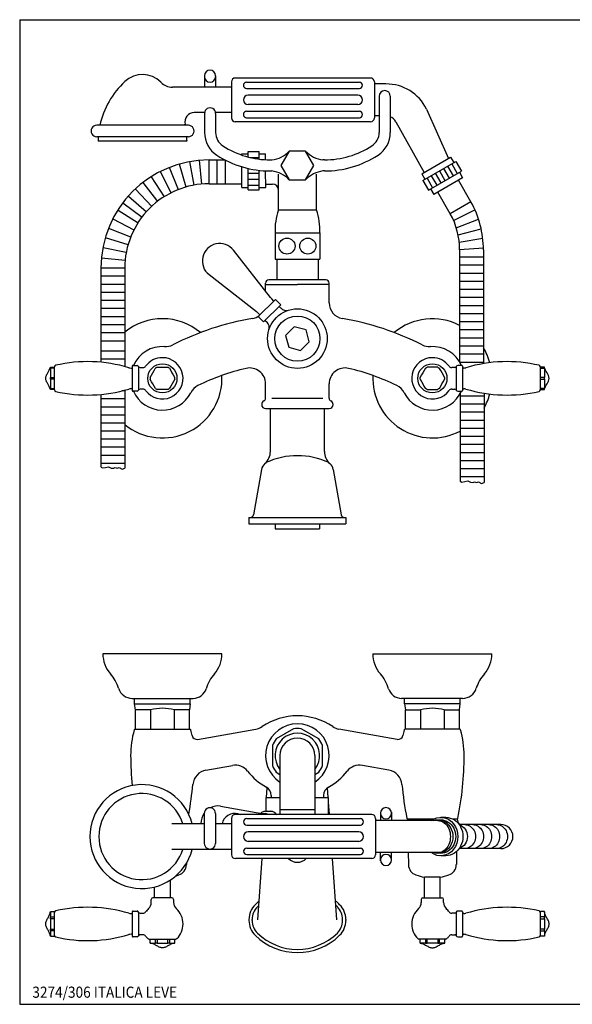
# Model space of a CAD drawing. Extents: x 6 to 1119, y 10 to 630.
# Drawn here: x 6 to 354, y 10 to 630 of the extents above; entities that cross this region are included whole.
import ezdxf

# ---------------------------------------------------------------- set-up
doc = ezdxf.new("R2010")
doc.units = 0
doc.header["$LTSCALE"] = 10
doc.linetypes.add('CONTINUA', pattern=[0])
for name, color, linetype in [('DISEGNO', 3, 'CONTINUA'), ('M', 6, 'CONTINUA'), ('MAGENTA', 6, 'CONTINUA'), ('QUOTE', 4, 'CONTINUA'), ('TRATTEGGIO', 6, 'CONTINUA')]:
    doc.layers.add(name, color=color, linetype=linetype)
doc.styles.add('ROMAND', font='romand')

msp = doc.modelspace()

# ---------------------------------------------------------------- linework, layer by layer
at = {"layer": 'M'}
for p, q in [((25.57, 411.28), (28.07, 411.28)), ((28.07, 410.66), (25.57, 410.66)), ((28.07, 396.98), (28.07, 411.58)), ((77.07, 411.93), (77.07, 396.63)), ((81.03, 411.73), (81.03, 396.83)), ((281.12, 411.73), (281.12, 396.83)), ((285.07, 411.93), (285.07, 396.63)), ((334.07, 396.98), (334.07, 411.58)), ((336.57, 411.28), (334.07, 411.28)), ((334.07, 410.66), (336.57, 410.66)), ((25.57, 404.9), (28.07, 404.9)), ((28.07, 403.66), (25.57, 403.66)), ((336.57, 404.9), (334.07, 404.9)), ((334.07, 403.66), (336.57, 403.66)), ((25.57, 397.9), (28.07, 397.9)), ((28.07, 397.28), (25.57, 397.28)), ((336.57, 397.9), (334.07, 397.9)), ((334.07, 397.28), (336.57, 397.28))]:
    msp.add_line(p, q, dxfattribs=at)
for centre in [(96.07, 404.28), (266.07, 404.28)]:
    msp.add_circle(centre, 9.18, dxfattribs=at)
for centre, radius, start, end in [((96.07, 404.28), 13, 90, 144.31467), ((96.07, 404.28), 13, 215.68533, 90), ((266.07, 404.28), 13, 90, 324.31467), ((266.07, 404.28), 13, 35.68533, 90), ((29.07, 411.5), 1, 102.98832, 175.5847), ((49.07, 324.78), 90, 73.31441, 102.98832), ((76.35, 415.78), 5, 253.31441, 270), ((77.57, 411.93), 0.5, 90, 180), ((80.07, 411.43), 1, 17.4576, 90), ((81.98, 412.03), 1, 197.4576, 270), ((83.89, 413.03), 2, 270, 324.31467), ((278.25, 413.03), 2, 215.68533, 270), ((280.16, 412.03), 1, 270, 342.5424), ((282.07, 411.43), 1, 90, 162.5424), ((284.57, 411.93), 0.5, 0, 90), ((285.79, 415.78), 5, 270, 286.68559), ((313.07, 324.78), 90, 77.01168, 106.68559), ((333.07, 411.5), 1, 4.4153, 77.01168), ((29.07, 397.06), 1, 184.4153, 257.01168), ((49.07, 483.78), 90, 257.01168, 286.68559), ((76.35, 392.78), 5, 90, 106.68559), ((77.57, 396.63), 0.5, 180, 270), ((80.07, 397.13), 1, 270, 342.5424), ((81.98, 396.53), 1, 90, 162.5424), ((83.89, 395.53), 2, 35.68533, 90), ((278.25, 395.53), 2, 90, 144.31467), ((280.16, 396.53), 1, 17.4576, 90), ((282.07, 397.13), 1, 197.4576, 270), ((284.57, 396.63), 0.5, 270, 0), ((285.79, 392.78), 5, 73.31441, 90), ((313.07, 483.78), 90, 253.31441, 282.98832), ((333.07, 397.06), 1, 282.98832, 355.5847)]:
    msp.add_arc(centre, radius, start, end, dxfattribs=at)
for points, knots in [([(25.57, 397.28), (25.03, 398.46), (24.22, 400.24), (22.92, 402.43), (22.41, 404.28), (22.92, 406.13), (24.22, 408.32), (25.03, 410.1), (25.57, 411.28)], [0, 0, 0, 0, 0.2540968, 0.3827717, 0.4999998, 0.6172273, 0.7458964, 1, 1, 1, 1]), ([(25.57, 410.66), (25.57, 408.78), (25.57, 406.86), (25.57, 404.94), (25.57, 404.9)], [0, 0, 0, 0, 0.979011, 1, 1, 1, 1]), ([(88.35, 404.9), (89.43, 406.78), (90.54, 408.7), (91.65, 410.62), (91.67, 410.66)], [0, 0, 0, 0, 0.979042, 1, 1, 1, 1]), ([(92.75, 411.28), (93.11, 411.28), (94.08, 411.28), (96.29, 411.28), (98.15, 411.28), (99.4, 411.28)], [0, 0, 0, 0, 0.164089, 0.435728, 1, 1, 1, 1]), ([(100.47, 410.66), (101.56, 408.78), (102.66, 406.86), (103.77, 404.94), (103.8, 404.9)], [0, 0, 0, 0, 0.979011, 1, 1, 1, 1]), ([(261.67, 410.66), (260.59, 408.78), (259.48, 406.86), (258.37, 404.94), (258.35, 404.9)], [0, 0, 0, 0, 0.979011, 1, 1, 1, 1]), ([(269.4, 411.28), (269.03, 411.28), (268.07, 411.28), (265.85, 411.28), (264, 411.28), (262.75, 411.28)], [0, 0, 0, 0, 0.164089, 0.435728, 1, 1, 1, 1]), ([(273.8, 404.9), (272.71, 406.78), (271.6, 408.7), (270.49, 410.62), (270.47, 410.66)], [0, 0, 0, 0, 0.979042, 1, 1, 1, 1]), ([(336.57, 397.28), (337.11, 398.46), (337.92, 400.24), (339.22, 402.43), (339.74, 404.28), (339.22, 406.13), (337.92, 408.32), (337.11, 410.1), (336.57, 411.28)], [0, 0, 0, 0, 0.2540968, 0.3827717, 0.4999998, 0.6172273, 0.7458964, 1, 1, 1, 1]), ([(336.57, 410.66), (336.57, 408.78), (336.57, 406.86), (336.57, 404.94), (336.57, 404.9)], [0, 0, 0, 0, 0.979011, 1, 1, 1, 1]), ([(25.57, 403.66), (25.57, 401.78), (25.57, 399.86), (25.57, 397.94), (25.57, 397.9)], [0, 0, 0, 0, 0.979045, 1, 1, 1, 1]), ([(91.67, 397.9), (90.59, 399.78), (89.48, 401.7), (88.37, 403.62), (88.35, 403.66)], [0, 0, 0, 0, 0.979011, 1, 1, 1, 1]), ([(103.8, 403.66), (102.71, 401.78), (101.6, 399.86), (100.49, 397.94), (100.47, 397.9)], [0, 0, 0, 0, 0.979044, 1, 1, 1, 1]), ([(258.35, 403.66), (259.43, 401.78), (260.54, 399.86), (261.65, 397.94), (261.67, 397.9)], [0, 0, 0, 0, 0.979044, 1, 1, 1, 1]), ([(270.47, 397.9), (271.56, 399.78), (272.66, 401.7), (273.77, 403.62), (273.8, 403.66)], [0, 0, 0, 0, 0.979011, 1, 1, 1, 1]), ([(336.57, 403.66), (336.57, 401.78), (336.57, 399.86), (336.57, 397.94), (336.57, 397.9)], [0, 0, 0, 0, 0.979045, 1, 1, 1, 1]), ([(99.4, 397.28), (99.03, 397.28), (98.07, 397.28), (95.85, 397.28), (94, 397.28), (92.75, 397.28)], [0, 0, 0, 0, 0.16409, 0.435728, 1, 1, 1, 1]), ([(262.75, 397.28), (263.11, 397.28), (264.08, 397.28), (266.29, 397.28), (268.15, 397.28), (269.4, 397.28)], [0, 0, 0, 0, 0.16409, 0.435728, 1, 1, 1, 1])]:
    msp.add_open_spline(points, degree=3, knots=knots, dxfattribs=at)
for points in [[(25.57, 410.66), (25.57, 411.28)], [(76.35, 410.78), (77.07, 410.78)], [(77.57, 412.43), (80.07, 412.43)], [(81.98, 411.03), (83.89, 411.03)], [(92.75, 411.28), (91.67, 410.66)], [(100.47, 410.66), (99.4, 411.28)], [(261.67, 410.66), (262.75, 411.28)], [(269.4, 411.28), (270.47, 410.66)], [(280.16, 411.03), (278.25, 411.03)], [(284.57, 412.43), (282.07, 412.43)], [(285.79, 410.78), (285.07, 410.78)], [(336.57, 410.66), (336.57, 411.28)], [(25.57, 403.66), (25.57, 404.9)], [(88.35, 404.9), (88.35, 403.66)], [(103.8, 403.66), (103.8, 404.9)], [(258.35, 403.66), (258.35, 404.9)], [(273.8, 404.9), (273.8, 403.66)], [(336.57, 403.66), (336.57, 404.9)], [(25.57, 397.28), (25.57, 397.9)], [(77.07, 397.78), (76.35, 397.78)], [(83.89, 397.53), (81.98, 397.53)], [(91.67, 397.9), (92.75, 397.28)], [(99.4, 397.28), (100.47, 397.9)], [(262.75, 397.28), (261.67, 397.9)], [(270.47, 397.9), (269.4, 397.28)], [(278.25, 397.53), (280.16, 397.53)], [(285.07, 397.78), (285.79, 397.78)], [(336.57, 397.28), (336.57, 397.9)], [(80.07, 396.13), (77.57, 396.13)], [(282.07, 396.13), (284.57, 396.13)]]:
    msp.add_open_spline(points, degree=1, dxfattribs=at)
at = {"layer": 'MAGENTA'}
for p, q in [((164.1, 455.11), (140.8, 484.93)), ((283.22, 485.16), (283.22, 414.57)), ((298.22, 485.16), (298.22, 413.55)), ((167.02, 479.28), (195.12, 479.28)), ((168.07, 479.28), (168.07, 466.28)), ((194.07, 479.28), (194.07, 466.28)), ((125.42, 469.55), (155.24, 446.25)), ((199.07, 466.28), (163.07, 466.28)), ((161.07, 458.99), (161.07, 464.28)), ((161.07, 463.28), (181.07, 463.28)), ((201.07, 463.28), (181.07, 463.28)), ((201.07, 451.79), (201.07, 464.28)), ((167.21, 453.93), (156.43, 443.14)), ((166.2, 452.91), (164.87, 454.24)), ((167.21, 453.93), (170.58, 450.56)), ((170.58, 450.56), (159.79, 439.77)), ((169.57, 449.55), (170.74, 448.37)), ((156.11, 445.48), (157.44, 444.15)), ((156.43, 443.14), (159.79, 439.77)), ((160.81, 440.78), (161.98, 439.61)), ((161.07, 391.81), (161.07, 400.82)), ((201.07, 391.81), (201.07, 400.82)), ((158.57, 387.78), (158.57, 387.79)), ((161.07, 385.28), (201.07, 385.28)), ((164.07, 358.2), (164.07, 385.28)), ((198.07, 358.2), (198.07, 385.28)), ((203.57, 387.78), (203.57, 387.79)), ((158.48, 346.86), (153.47, 318.43)), ((203.66, 346.86), (208.67, 318.43)), ((150.57, 316.78), (211.57, 316.78)), ((150.57, 316.78), (150.57, 312.78)), ((211.57, 316.78), (211.57, 312.78)), ((150.57, 312.78), (211.57, 312.78)), ((167.07, 312.78), (167.07, 309.58)), ((195.07, 312.78), (195.07, 309.58)), ((167.07, 309.58), (195.07, 309.58)), ((133.57, 230.87), (58.57, 230.87)), ((228.57, 230.87), (303.57, 230.87)), ((77.04, 202.87), (115.48, 202.87)), ((78.57, 199.37), (78.57, 202.87)), ((78.57, 199.37), (113.57, 199.37)), ((79.07, 195.61), (78.57, 199.37)), ((113.57, 199.37), (113.07, 195.61)), ((113.57, 199.37), (113.57, 202.87)), ((285.11, 202.87), (246.67, 202.87)), ((248.57, 199.37), (248.57, 202.87)), ((283.57, 199.37), (248.57, 199.37)), ((248.57, 199.37), (249.07, 195.61)), ((283.07, 195.61), (283.57, 199.37)), ((283.57, 199.37), (283.57, 202.87)), ((88.57, 195.61), (79.07, 195.61)), ((79.07, 183.37), (79.07, 195.61)), ((88.57, 195.61), (88.57, 183.37)), ((103.57, 195.61), (103.57, 183.37)), ((113.07, 195.61), (103.57, 195.61)), ((113.07, 183.37), (113.07, 195.61)), ((249.07, 183.37), (249.07, 195.61)), ((249.07, 195.61), (258.57, 195.61)), ((258.57, 195.61), (258.57, 183.37)), ((273.57, 195.61), (273.57, 183.37)), ((273.57, 195.61), (283.07, 195.61)), ((283.07, 183.37), (283.07, 195.61)), ((78.76, 183.37), (113.38, 183.37)), ((78.86, 183.37), (113.28, 183.37)), ((118.2, 177.07), (154.96, 183.55)), ((243.94, 177.07), (207.18, 183.55)), ((283.38, 183.37), (248.76, 183.37)), ((283.07, 183.37), (249.07, 183.37)), ((123.47, 157.69), (140.17, 160.63)), ((238.67, 157.69), (221.97, 160.63)), ((161.64, 140.37), (162.09, 146.61)), ((200.5, 140.37), (200.05, 146.61)), ((161.44, 131.79), (161.44, 140.37)), ((161.44, 140.37), (170.07, 140.37)), ((164.57, 141.75), (164.57, 140.37)), ((192.07, 140.37), (200.7, 140.37)), ((197.57, 141.75), (197.57, 140.37)), ((200.7, 129.74), (200.7, 140.37)), ((201.26, 129.74), (200.7, 137.51)), ((122.44, 130.49), (122.44, 111.56)), ((129.49, 130.49), (129.49, 111.56)), ((132.62, 135.05), (158.77, 130.43)), ((159.93, 130.36), (160.93, 130.36)), ((160.93, 131.79), (164.3, 131.79)), ((233.32, 131.23), (233.32, 125.95)), ((240.37, 131.23), (240.37, 125.95)), ((139.57, 127.32), (139.57, 104.42)), ((227.87, 129.74), (141.99, 129.74)), ((149.15, 127.16), (220.72, 127.16)), ((230.29, 127.32), (230.29, 104.42)), ((269.51, 125.95), (230.29, 125.95)), ((266.82, 126.87), (250.52, 126.87)), ((274.49, 127.97), (271.32, 127.97)), ((281.57, 126.87), (278.98, 126.87)), ((122.44, 123.93), (102.03, 123.93)), ((139.57, 123.93), (129.49, 123.93)), ((149.15, 123.12), (220.72, 123.12)), ((219.71, 118.89), (150.16, 118.89)), ((309.22, 123.43), (282.92, 123.43)), ((219.71, 112.85), (150.16, 112.85)), ((139.57, 107.81), (102.03, 107.81)), ((149.15, 108.61), (220.72, 108.61)), ((269.51, 105.79), (230.29, 105.79)), ((233.32, 100.51), (233.32, 105.79)), ((240.37, 100.51), (240.37, 105.79)), ((250.86, 105.79), (250.99, 98.2)), ((281.29, 106.47), (281.15, 98.2)), ((309.22, 108.31), (282.92, 108.31)), ((227.87, 102), (141.99, 102)), ((149.15, 104.58), (220.72, 104.58)), ((156.14, 63.37), (158.9, 102)), ((206, 63.37), (203.24, 102)), ((274.49, 103.77), (271.32, 103.77)), ((111.17, 99.05), (111.15, 98.2)), ((101.07, 77.37), (101.07, 88.53)), ((271.07, 90.37), (261.07, 90.37)), ((261.07, 77.37), (261.07, 90.37)), ((271.07, 77.37), (271.07, 90.37)), ((91.07, 77.37), (91.07, 84.15)), ((102.07, 77.37), (90.07, 77.37)), ((260.07, 77.37), (272.07, 77.37)), ((25.54, 68.62), (28.07, 68.62)), ((28.07, 53.12), (28.07, 68.62)), ((77.07, 68.52), (77.07, 60.87)), ((81.03, 68.32), (81.03, 60.87)), ((281.12, 68.32), (281.12, 60.87)), ((285.07, 68.52), (285.07, 60.87)), ((334.07, 53.12), (334.07, 68.62)), ((336.6, 68.62), (334.07, 68.62)), ((25.57, 65.27), (27.93, 65.27)), ((27.93, 64.2), (25.57, 64.2)), ((150.57, 63.72), (150.57, 63.02)), ((152.57, 63.02), (152.57, 63.72)), ((209.57, 63.02), (209.57, 63.72)), ((211.57, 63.72), (211.57, 63.02)), ((336.57, 65.27), (334.22, 65.27)), ((334.22, 64.2), (336.57, 64.2)), ((25.57, 57.54), (27.93, 57.54)), ((27.93, 56.47), (25.57, 56.47)), ((77.07, 60.87), (77.07, 53.22)), ((81.03, 60.87), (81.03, 53.42)), ((281.12, 60.87), (281.12, 53.42)), ((285.07, 60.87), (285.07, 53.22)), ((336.57, 57.54), (334.22, 57.54)), ((334.22, 56.47), (336.57, 56.47)), ((25.54, 53.12), (28.07, 53.12)), ((87.6, 51.37), (104.54, 51.37)), ((88.32, 48.84), (88.32, 51.37)), ((91.67, 48.87), (91.67, 51.37)), ((92.75, 51.37), (92.75, 48.87)), ((99.4, 48.87), (99.4, 51.37)), ((100.47, 51.37), (100.47, 48.87)), ((103.82, 48.84), (103.82, 51.37)), ((274.54, 51.37), (257.6, 51.37)), ((258.32, 48.84), (258.32, 51.37)), ((261.67, 51.37), (261.67, 48.87)), ((262.75, 48.87), (262.75, 51.37)), ((269.4, 51.37), (269.4, 48.87)), ((270.47, 48.87), (270.47, 51.37)), ((273.82, 48.84), (273.82, 51.37)), ((336.6, 53.12), (334.07, 53.12))]:
    msp.add_line(p, q, dxfattribs=at)
msp.add_lwpolyline([(173.63, 431.27), (175.62, 423.83), (183.06, 421.84), (188.51, 427.29), (186.52, 434.73), (179.08, 436.72)], close=True, dxfattribs=at)
for radius in [18.75, 14.22]:
    msp.add_circle((181.07, 429.28), radius, dxfattribs=at)
for centre, radius, start, end in [((132.17, 478.18), 10.96, 38, 232), ((163.07, 464.28), 2, 90, 180), ((199.07, 464.28), 2, 0, 90), ((171.61, 460.98), 9.53, 218, 225), ((149.37, 438.74), 9.53, 45, 52), ((174.11, 451.74), 4.76, 225, 287.22228), ((211.07, 451.79), 10, 180, 260.51234), ((96.07, 404.28), 37.5, 50.21756, 129.25606), ((181.07, 272.28), 172, 99.48766, 117.15596), ((151.07, 451.79), 10, 279.48766, 306.87949), ((181.07, 272.28), 172, 62.84404, 80.51234), ((266.07, 404.28), 37.5, 62.78456, 129.78244), ((158.61, 436.24), 4.76, 342.77772, 45), ((96.07, 404.28), 20, 86.30637, 155.95211), ((98, 434.22), 10, 266.30637, 297.15596), ((264.14, 434.22), 10, 242.84404, 273.69363), ((266.07, 404.28), 20, 24.04789, 93.69363), ((266.07, 404.28), 37.5, 15.22471, 30.98103), ((181.07, 272.28), 142, 103.13656, 116.1753), ((151.07, 400.82), 10, 0, 103.13656), ((211.07, 400.82), 10, 76.86344, 180), ((181.07, 272.28), 142, 63.8247, 76.86344), ((96.07, 404.28), 37.5, 230.74394, 2.75801), ((266.07, 404.28), 37.5, 177.24199, 297.82599), ((122.84, 390.74), 10, 116.1753, 153.17762), ((239.3, 390.74), 10, 26.82238, 63.8247), ((96.07, 404.28), 20, 204.04789, 333.17762), ((159.07, 391.81), 2, 296.30869, 0), ((203.07, 391.81), 2, 180, 243.69131), ((266.07, 404.28), 20, 206.82238, 335.95211), ((266.07, 404.28), 37.5, 330.08751, 344.77529), ((161.06, 387.79), 2.49, 116.30869, 180), ((161.07, 387.78), 2.5, 180, 270), ((201.07, 387.78), 2.5, 270, 0), ((201.08, 387.79), 2.49, 0, 63.69131), ((154.07, 358.2), 10, 310.94684, 0), ((181.07, 308.61), 47, 65.03282, 114.96718), ((208.07, 358.2), 10, 180, 229.05316), ((164.88, 345.73), 6.5, 130.94684, 170), ((197.26, 345.73), 6.5, 10, 49.05316), ((151.5, 318.78), 2, 270, 350), ((210.64, 318.78), 2, 190, 270), ((77.57, 230.87), 19, 180, 221.41185), ((114.57, 230.87), 19, 318.58815, 0), ((247.57, 230.87), 19, 180, 221.41185), ((284.57, 230.87), 19, 318.58815, 0), ((44.57, 201.76), 25, 17.28906, 41.41185), ((147.57, 201.76), 25, 138.58815, 163.33933), ((214.57, 201.76), 25, 16.66067, 41.41185), ((317.57, 201.76), 25, 138.58815, 162.71094), ((77.04, 211.87), 9, 197.28906, 270), ((115.48, 211.37), 8.5, 270, 343.33933), ((246.67, 211.37), 8.5, 196.66067, 270), ((285.11, 211.87), 9, 270, 342.71094), ((96.07, 167.99), 28.63, 74.81071, 105.18929), ((266.07, 167.99), 28.63, 74.81071, 105.18929), ((181.07, 151.87), 40, 56.15813, 123.84187), ((181.07, 166.87), 20, 303.36701, 236.63299), ((136.07, 166.87), 60, 164.40073, 180), ((78.76, 182.87), 0.5, 90, 164.40073), ((113.38, 182.87), 0.5, 15.59927, 90), ((56.07, 166.87), 60, 12.05134, 15.59927), ((153.23, 193.4), 10, 280, 303.84187), ((208.92, 193.4), 10, 236.15813, 260), ((306.07, 166.87), 60, 164.40073, 167.94866), ((248.76, 182.87), 0.5, 90, 164.40073), ((283.38, 182.87), 0.5, 15.59927, 90), ((226.07, 166.87), 60, 0, 15.59927), ((117.68, 180.02), 3, 192.05134, 280), ((244.46, 180.02), 3, 260, 347.94866), ((276.07, 166.87), 200, 180, 185.41775), ((86.07, 166.87), 200, 348.58026, 0), ((125.21, 147.84), 10, 100, 174.80115), ((141.91, 150.79), 10, 38.43882, 100), ((181.07, 181.87), 40, 218.43882, 240.71656), ((181.07, 181.87), 40, 299.28344, 321.56118), ((220.23, 150.79), 10, 80, 141.56118), ((236.94, 147.84), 10, 5.19885, 80), ((-83.93, 166.87), 200, 349.36423, 354.80115), ((446.07, 166.87), 200, 185.19885, 191.41974), ((83.12, 115.87), 32.7, 14.27594, 345.72406), ((83.12, 115.87), 27.08, 17.32573, 342.67427), ((158.57, 141.75), 6, 0, 60.71656), ((203.57, 141.75), 6, 119.28344, 180), ((131.28, 124.17), 10.96, 143.81369, 181.22994), ((125.96, 130.49), 3.53, 0, 180.00005), ((131.28, 124.17), 10.96, 83, 116.40165), ((141.56, 122.37), 8, 74.65603, 168.72608), ((161.99, 126.12), 5.96, 120.36119, 131.73068), ((159.93, 139.89), 9.53, 263, 270), ((160.93, 127.92), 3.87, 90, 120.36119), ((160.93, 127.92), 2.44, 59.63881, 90), ((164.3, 127.92), 3.87, 59.63881, 90), ((163.25, 126.12), 5.96, 35.26439, 59.63881), ((236.84, 130.58), 3.53, 0, 180), ((236.84, 130.58), 3.53, 180, 0), ((141.99, 127.32), 2.42, 90, 180), ((154.26, 168.66), 40, 254.65603, 256.64897), ((149.15, 125.14), 2.02, 90, 270), ((220.72, 125.14), 2.02, 270, 90), ((227.87, 127.32), 2.42, 0, 90), ((250.52, 127.37), 0.5, 191.41974, 270), ((290.74, 128.84), 9.38, 192.1454, 215.24755), ((281.62, 127.37), 0.5, 270, 348.58026), ((150.16, 115.87), 3.02, 90, 270), ((219.71, 115.87), 3.02, 270.00006, 89.99994), ((309.22, 115.87), 7.56, 270, 90), ((125.96, 111.56), 3.53, 179.99995, 0), ((149.15, 106.6), 2.02, 90, 270), ((220.72, 106.6), 2.02, 270, 90), ((246.58, 105.48), 8, 1.70298, 2.1945), ((141.99, 104.42), 2.42, 180, 270), ((227.87, 104.42), 2.42, 270, 0), ((236.84, 101.16), 3.53, 0, 180), ((236.84, 101.16), 3.53, 180, 0), ((104.15, 98.32), 7, 288.85719, 359), ((257.99, 98.32), 7, 181, 251.14281), ((274.15, 98.32), 7, 288.85719, 359), ((96.07, 121.98), 32, 285.22314, 288.85719), ((266.07, 121.98), 32, 251.14281, 261.0107), ((266.07, 121.98), 32, 278.9893, 288.85719), ((90.07, 76.37), 1, 90, 180), ((102.07, 76.37), 1, 0, 90), ((181.07, 45.87), 38, 129.32002, 134.427), ((181.07, 45.87), 38, 45.573, 50.67998), ((260.07, 76.37), 1, 90, 180), ((272.07, 76.37), 1, 0, 90), ((29.07, 68.09), 1, 102.98832, 175.5847), ((49.07, -18.63), 90, 73.31441, 102.98832), ((77.57, 68.52), 0.5, 90, 180), ((80.07, 68.02), 1, 17.4576, 90), ((81.98, 68.62), 1, 197.4576, 270), ((83.89, 69.62), 2, 270, 324.31467), ((96.07, 60.87), 13, 131.81031, 144.31467), ((84.07, 74.29), 5, 311.81031, 0), ((108.07, 74.29), 5, 180, 228.18969), ((96.07, 60.87), 13, 0, 48.18969), ((163.57, 63.72), 13, 134.427, 180), ((163.57, 63.72), 11, 134.427, 180), ((181.07, 45.87), 36, 132.41107, 134.427), ((181.07, 45.87), 36, 45.573, 47.58893), ((198.57, 63.72), 11, 0, 45.573), ((198.57, 63.72), 13, 0, 45.573), ((266.07, 60.87), 13, 131.81031, 180), ((254.07, 74.29), 5, 311.81031, 0), ((278.07, 74.29), 5, 180, 228.18969), ((266.07, 60.87), 13, 35.68533, 48.18969), ((278.25, 69.62), 2, 215.68533, 270), ((280.16, 68.62), 1, 270, 342.5424), ((282.07, 68.02), 1, 90, 162.5424), ((284.57, 68.52), 0.5, 0, 90), ((313.07, -18.63), 90, 77.01168, 106.68559), ((333.07, 68.09), 1, 4.4153, 77.01168), ((76.35, 72.37), 5, 253.31441, 270), ((163.57, 63.02), 13, 180, 225.573), ((163.57, 63.02), 11, 180, 225.573), ((198.57, 63.02), 11, 314.427, 0), ((198.57, 63.02), 13, 314.427, 0), ((285.79, 72.37), 5, 270, 286.68559), ((96.07, 60.87), 13, 314.90053, 0), ((266.07, 60.87), 13, 180, 225.09947), ((29.07, 53.65), 1, 184.4153, 257.01168), ((49.07, 140.37), 90, 257.01168, 286.68559), ((76.35, 49.37), 5, 90, 106.68559), ((77.57, 53.22), 0.5, 180, 270), ((80.07, 53.72), 1, 270, 342.5424), ((81.98, 53.12), 1, 90, 162.5424), ((83.89, 52.12), 2, 35.68533, 90), ((96.07, 60.87), 13, 215.68533, 225.09947), ((87.6, 52.37), 1, 225.09947, 270), ((104.54, 52.37), 1, 270, 314.90053), ((181.07, 80.87), 38, 225.573, 314.427), ((181.07, 80.87), 36, 225.573, 314.427), ((257.6, 52.37), 1, 225.09947, 270), ((274.54, 52.37), 1, 270, 314.90053), ((266.07, 60.87), 13, 314.90053, 324.31467), ((278.25, 52.12), 2, 90, 144.31467), ((280.16, 53.12), 1, 17.4576, 90), ((282.07, 53.72), 1, 197.4576, 270), ((284.57, 53.22), 0.5, 270, 0), ((285.79, 49.37), 5, 73.31441, 90), ((313.07, 140.37), 90, 253.31441, 282.98832), ((333.07, 53.65), 1, 282.98832, 355.5847)]:
    msp.add_arc(centre, radius, start, end, dxfattribs=at)
at = {"layer": 'MAGENTA', "extrusion": (0, 0, -1)}
for centre, major_axis, ratio, start_param, end_param in [((271.32, 115.87), (0, -12.1), 0.893371, 2.555907, 6.868871), ((269.51, 115.87), (0, -10.58), 0.893371, 2.831748, 6.59303), ((269.51, 115.87), (0, -10.08), 0.786349, -3.141593, 0), ((271.32, 115.87), (0, -10.58), 0.893371, -3.141593, 0), ((274.49, 115.87), (0, -12.1), 0.893371, -3.141593, 0), ((281.37, 115.87), (0, -7.56), 0.893371, -2.883153, -0.258439), ((286.45, 115.87), (0, -7.56), 0.893371, -3.141593, 0), ((291.52, 115.87), (0, -7.56), 0.893371, -3.141593, 0), ((296.59, 115.87), (0, -7.56), 0.893371, -3.141593, 0), ((301.66, 115.87), (0, -7.56), 0.893371, -3.141593, 0), ((306.58, 115.87), (0, -7.56), 0.893371, -3.141593, 0)]:
    msp.add_ellipse(centre, major_axis=major_axis, ratio=ratio, start_param=start_param, end_param=end_param, dxfattribs=at)
at = {"layer": 'MAGENTA'}
for points in [[(89.07, 74.29), (89.07, 76.37)], [(103.07, 76.37), (103.07, 74.29)], [(259.07, 76.37), (259.07, 74.29)], [(273.07, 74.29), (273.07, 76.37)], [(25.57, 68.59), (25.57, 68.59)], [(77.57, 69.02), (80.07, 69.02)], [(284.57, 69.02), (282.07, 69.02)], [(336.57, 68.59), (336.57, 68.59)], [(25.57, 64.2), (25.57, 65.27)], [(76.35, 67.37), (77.07, 67.37)], [(81.98, 67.62), (83.89, 67.62)], [(280.16, 67.62), (278.25, 67.62)], [(285.79, 67.37), (285.07, 67.37)], [(336.57, 64.2), (336.57, 65.27)], [(25.57, 56.47), (25.57, 57.54)], [(336.57, 56.47), (336.57, 57.54)], [(77.07, 54.37), (76.35, 54.37)], [(80.07, 52.72), (77.57, 52.72)], [(83.89, 54.12), (81.98, 54.12)], [(278.25, 54.12), (280.16, 54.12)], [(282.07, 52.72), (284.57, 52.72)], [(285.07, 54.37), (285.79, 54.37)], [(88.35, 48.87), (88.35, 48.87)], [(92.75, 48.87), (91.67, 48.87)], [(100.47, 48.87), (99.4, 48.87)], [(261.67, 48.87), (262.75, 48.87)], [(269.4, 48.87), (270.47, 48.87)], [(273.8, 48.87), (273.8, 48.87)]]:
    msp.add_open_spline(points, degree=1, dxfattribs=at)
for points, knots in [([(25.54, 53.12), (25.42, 53.75), (25.13, 55.11), (24.03, 56.95), (22.97, 58.8), (22.38, 60.87), (22.97, 62.94), (24.03, 64.79), (25.13, 66.62), (25.42, 67.98), (25.54, 68.62)], [0.005568, 0.005568, 0.005568, 0.005568, 0.1197149, 0.2503541, 0.381086, 0.4999984, 0.6189126, 0.7496485, 0.8802873, 0.9944312, 0.9944312, 0.9944312, 0.9944312]), ([(25.57, 68.59), (25.57, 67.51), (25.57, 66.4), (25.57, 65.29), (25.57, 65.27)], [0, 0, 0, 0, 0.979042, 1, 1, 1, 1]), ([(336.57, 68.59), (336.57, 67.51), (336.57, 66.4), (336.57, 65.29), (336.57, 65.27)], [0, 0, 0, 0, 0.979042, 1, 1, 1, 1]), ([(336.6, 53.12), (336.73, 53.75), (337.01, 55.11), (338.11, 56.95), (339.17, 58.8), (339.76, 60.87), (339.17, 62.94), (338.11, 64.79), (337.01, 66.62), (336.73, 67.98), (336.6, 68.62)], [0.005568, 0.005568, 0.005568, 0.005568, 0.1197149, 0.2503541, 0.381086, 0.4999984, 0.6189126, 0.7496485, 0.8802873, 0.9944312, 0.9944312, 0.9944312, 0.9944312]), ([(25.57, 64.2), (25.57, 63.83), (25.57, 62.87), (25.57, 60.65), (25.57, 58.79), (25.57, 57.54)], [0, 0, 0, 0, 0.1640883, 0.4357275, 1, 1, 1, 1]), ([(336.57, 64.2), (336.57, 63.83), (336.57, 62.87), (336.57, 60.65), (336.57, 58.79), (336.57, 57.54)], [0, 0, 0, 0, 0.1640883, 0.4357275, 1, 1, 1, 1]), ([(25.57, 56.47), (25.57, 55.38), (25.57, 54.28), (25.57, 53.17), (25.57, 53.14)], [0, 0, 0, 0, 0.979011, 1, 1, 1, 1]), ([(336.57, 56.47), (336.57, 55.38), (336.57, 54.28), (336.57, 53.17), (336.57, 53.14)], [0, 0, 0, 0, 0.979011, 1, 1, 1, 1]), ([(103.82, 48.84), (103.19, 48.71), (101.83, 48.43), (99.99, 47.33), (98.14, 46.27), (96.07, 45.68), (94, 46.27), (92.15, 47.33), (90.32, 48.43), (88.96, 48.71), (88.32, 48.84)], [0.0055685, 0.0055685, 0.0055685, 0.0055685, 0.1197157, 0.2503545, 0.3810864, 0.4999988, 0.618913, 0.7496486, 0.8802873, 0.9944312, 0.9944312, 0.9944312, 0.9944312]), ([(88.35, 48.87), (89.43, 48.87), (90.54, 48.87), (91.65, 48.87), (91.67, 48.87)], [0, 0, 0, 0, 0.979042, 1, 1, 1, 1]), ([(92.75, 48.87), (93.11, 48.87), (94.08, 48.87), (96.29, 48.87), (98.15, 48.87), (99.4, 48.87)], [0, 0, 0, 0, 0.164089, 0.435728, 1, 1, 1, 1]), ([(100.47, 48.87), (101.56, 48.87), (102.66, 48.87), (103.77, 48.87), (103.8, 48.87)], [0, 0, 0, 0, 0.979011, 1, 1, 1, 1]), ([(258.32, 48.84), (258.96, 48.71), (260.32, 48.43), (262.15, 47.33), (264, 46.27), (266.07, 45.68), (268.14, 46.27), (269.99, 47.33), (271.83, 48.43), (273.19, 48.71), (273.82, 48.84)], [0.0055685, 0.0055685, 0.0055685, 0.0055685, 0.1197157, 0.2503545, 0.3810864, 0.4999988, 0.618913, 0.7496486, 0.8802873, 0.9944312, 0.9944312, 0.9944312, 0.9944312]), ([(261.67, 48.87), (260.59, 48.87), (259.48, 48.87), (258.37, 48.87), (258.35, 48.87)], [0, 0, 0, 0, 0.979011, 1, 1, 1, 1]), ([(269.4, 48.87), (269.03, 48.87), (268.07, 48.87), (265.85, 48.87), (264, 48.87), (262.75, 48.87)], [0, 0, 0, 0, 0.164089, 0.435728, 1, 1, 1, 1]), ([(273.8, 48.87), (272.71, 48.87), (271.6, 48.87), (270.49, 48.87), (270.47, 48.87)], [0, 0, 0, 0, 0.979042, 1, 1, 1, 1])]:
    msp.add_open_spline(points, degree=3, knots=knots, dxfattribs=at)
at = {"layer": 'QUOTE'}
for p, q in [((6.19, 630.01), (702.19, 630.01)), ((6.19, 630.01), (6.19, 10.3)), ((165.07, 391.81), (197.07, 391.81)), ((6.19, 10.3), (702.19, 10.3))]:
    msp.add_line(p, q, dxfattribs=at)
at = {"layer": 'TRATTEGGIO'}
for p, q in [((122.57, 594.78), (122.57, 587.54)), ((129.57, 594.78), (129.57, 587.54)), ((139.57, 590.9), (139.57, 568.18)), ((227.17, 593.3), (141.97, 593.3)), ((149.07, 590.74), (220.07, 590.74)), ((229.57, 590.9), (229.57, 568.18)), ((236.74, 589.54), (229.57, 589.54)), ((139.57, 587.54), (102.33, 587.54)), ((149.07, 586.74), (220.07, 586.74)), ((219.07, 582.54), (150.07, 582.54)), ((219.07, 576.54), (150.07, 576.54)), ((232.57, 581.85), (232.57, 559.03)), ((239.57, 581.85), (239.57, 559.03)), ((122.61, 571.54), (116.14, 571.54)), ((122.57, 571.03), (122.57, 559.03)), ((139.57, 571.54), (129.53, 571.54)), ((129.57, 571.03), (129.57, 559.03)), ((149.07, 572.34), (220.07, 572.34)), ((262.36, 573.72), (276.13, 542.71)), ((227.17, 565.78), (141.97, 565.78)), ((149.07, 568.34), (220.07, 568.34)), ((232.57, 569.54), (229.57, 569.54)), ((242.98, 565.72), (260.86, 533.89)), ((112.41, 563.54), (54.73, 563.54)), ((112.41, 556.34), (54.73, 556.34)), ((111.57, 553.54), (55.57, 553.54)), ((146.07, 544.81), (146.07, 545.58)), ((146.07, 545.58), (150.07, 545.58)), ((150.07, 547.08), (157.07, 547.09)), ((150.07, 543.59), (150.07, 547.08)), ((157.07, 542.23), (157.07, 547.09)), ((157.07, 545.59), (161.07, 545.59)), ((161.07, 541.86), (161.07, 545.59)), ((116.1, 525.82), (113.29, 540.67)), ((120.95, 526.47), (119.52, 541.51)), ((125.5, 541.77), (135.47, 541.77)), ((125.5, 526.76), (125.5, 541.77)), ((130.6, 526.76), (130.6, 541.77)), ((135.7, 526.76), (135.7, 541.65)), ((151.02, 543.35), (157.07, 543.35)), ((164.07, 541.78), (164.99, 541.78)), ((198.07, 541.78), (197.16, 541.78)), ((259.38, 533.04), (277.57, 543.54)), ((260.08, 528.83), (280.87, 540.83)), ((277.57, 543.54), (279.57, 540.08)), ((278.27, 539.33), (281.77, 533.26)), ((280.87, 540.83), (284.37, 534.76)), ((101.64, 521), (94.78, 534.33)), ((106.16, 523.01), (100.57, 536.93)), ((111, 524.64), (106.77, 539.04)), ((146.09, 524.41), (146.07, 537.45)), ((150.09, 522.91), (150.08, 536.38)), ((150.08, 533.38), (157.08, 533.39)), ((157.09, 522.92), (157.08, 535.18)), ((161.09, 524.42), (161.08, 534.85)), ((164.07, 534.78), (164.99, 534.78)), ((198.07, 534.78), (197.16, 534.78)), ((259.38, 533.04), (261.38, 529.58)), ((263.58, 522.76), (284.37, 534.76)), ((267.88, 533.33), (271.38, 527.26)), ((270.48, 534.83), (273.98, 528.76)), ((273.07, 536.33), (276.57, 530.26)), ((275.67, 537.83), (279.17, 531.76)), ((283.07, 534.01), (285.07, 530.55)), ((93.21, 515.61), (84, 527.45)), ((97.3, 518.5), (89.23, 531.14)), ((125.5, 526.76), (146.08, 526.76)), ((150.08, 529.65), (157.08, 529.65)), ((169.07, 510.28), (169.07, 532.69)), ((193.07, 510.28), (193.07, 532.69)), ((260.08, 528.83), (263.58, 522.76)), ((262.68, 530.33), (266.18, 524.26)), ((265.28, 531.83), (268.78, 525.76)), ((285.07, 530.55), (266.88, 520.05)), ((290.36, 515.37), (282.47, 529.05)), ((89.4, 512.36), (79.13, 523.3)), ((146.09, 524.41), (150.09, 524.41)), ((150.08, 525.91), (157.08, 525.92)), ((150.09, 522.91), (157.09, 522.92)), ((157.09, 524.42), (161.09, 524.42)), ((161.07, 526.56), (165.47, 526.56)), ((264.88, 523.51), (266.88, 520.05)), ((277.37, 507.87), (269.47, 521.55)), ((83.22, 505.47), (71.24, 514.5)), ((85.95, 508.82), (74.73, 518.77)), ((277.23, 508.11), (290.22, 515.62)), ((80.76, 501.92), (68.1, 509.96)), ((169.07, 510.28), (193.07, 510.28)), ((279.44, 503.62), (292.87, 510.35)), ((78.31, 497.63), (64.96, 504.48)), ((281.11, 499.08), (295.16, 504.39)), ((76.23, 493.07), (62.31, 498.65)), ((167.02, 495.78), (195.12, 495.78)), ((167.02, 495.78), (167.02, 479.28)), ((195.12, 495.78), (195.12, 479.28)), ((282.27, 494.58), (296.77, 498.48)), ((74.44, 488.38), (60.2, 492.61)), ((282.96, 490.07), (297.78, 492.55)), ((73.28, 483.57), (58.69, 486.48)), ((283.22, 485.38), (298.21, 486.37)), ((72.56, 478.45), (57.75, 479.93)), ((283.22, 480.75), (298.22, 480.75)), ((72.34, 473.61), (57.34, 473.61)), ((57.34, 473.61), (57.34, 414.4)), ((72.34, 473.61), (72.34, 411.72)), ((283.22, 475.66), (298.22, 475.66)), ((72.34, 468.52), (57.34, 468.52)), ((283.22, 470.56), (298.22, 470.56)), ((283.22, 465.47), (298.22, 465.47)), ((72.34, 463.42), (57.34, 463.42)), ((283.22, 460.38), (298.22, 460.38)), ((72.34, 458.33), (57.34, 458.33)), ((72.34, 453.24), (57.34, 453.24)), ((283.22, 455.29), (298.22, 455.29)), ((72.34, 448.15), (57.34, 448.15)), ((283.22, 450.2), (298.22, 450.2)), ((72.34, 443.06), (57.34, 443.06)), ((283.22, 445.1), (298.22, 445.1)), ((283.22, 440.01), (298.22, 440.01)), ((72.34, 437.96), (57.34, 437.96)), ((283.22, 434.92), (298.22, 434.92)), ((72.34, 432.87), (57.34, 432.87)), ((72.34, 427.78), (57.34, 427.78)), ((283.22, 429.83), (298.22, 429.83)), ((283.22, 424.74), (298.22, 424.74)), ((72.34, 421.4), (57.34, 421.4)), ((72.34, 416.4), (57.34, 416.4)), ((283.22, 419.64), (298.22, 419.64)), ((283.22, 414.55), (298.22, 414.55)), ((72.34, 396.84), (72.34, 347.75)), ((57.34, 394.16), (57.34, 348.54)), ((72.34, 391.29), (57.34, 391.29)), ((72.34, 396.38), (70.56, 396.38)), ((283.58, 396.13), (283.58, 339.46)), ((283.58, 393.33), (298.58, 393.33)), ((298.58, 394.95), (298.58, 338.78)), ((72.34, 386.2), (57.34, 386.2)), ((283.58, 388.24), (298.58, 388.24)), ((72.34, 381.11), (57.34, 381.11)), ((283.58, 383.15), (298.58, 383.15)), ((283.58, 378.05), (298.58, 378.05)), ((72.34, 376.1), (57.34, 376.1)), ((283.58, 372.96), (298.58, 372.96)), ((72.34, 371.01), (57.34, 371.01)), ((72.34, 365.92), (57.34, 365.92)), ((283.58, 367.87), (298.58, 367.87)), ((72.34, 360.91), (57.34, 360.91)), ((283.58, 362.78), (298.58, 362.78)), ((72.34, 355.82), (57.34, 355.82)), ((283.58, 357.69), (298.58, 357.69)), ((72.34, 350.73), (57.34, 350.73)), ((283.58, 352.59), (298.58, 352.59)), ((283.58, 347.5), (298.58, 347.5)), ((283.58, 342.41), (298.58, 342.41)), ((178.7, 183.7), (167.68, 177.34)), ((194.46, 177.34), (183.44, 183.7)), ((165.31, 173.23), (165.31, 160.51)), ((196.84, 160.51), (196.84, 173.23)), ((170.07, 166.87), (170.07, 129.74)), ((192.07, 166.87), (192.07, 129.74)), ((167.68, 156.4), (170.07, 155.02)), ((192.07, 155.02), (194.46, 156.4)), ((170.07, 132.87), (192.07, 132.87))]:
    msp.add_line(p, q, dxfattribs=at)
msp.add_lwpolyline([(175.87, 547.28), (170.68, 538.28), (175.87, 529.28), (186.27, 529.28), (191.46, 538.28), (186.27, 547.28)], close=True, dxfattribs=at)
for points in [[(57.34, 348.43), (58.39, 348), (60.21, 348.25), (62.18, 348.68), (63.82, 347.82), (65.46, 347.72), (66.29, 348.15), (67.65, 347.72), (68.82, 348.17), (70.82, 347.14), (72.34, 347.75)], [(283.58, 339.46), (284.62, 339.03), (286.45, 339.28), (288.41, 339.71), (290.05, 338.85), (291.7, 338.75), (292.52, 339.18), (293.88, 338.75), (295.06, 339.21), (297.05, 338.17), (298.58, 338.78)]]:
    msp.add_lwpolyline(points, dxfattribs=at)
msp.add_lwpolyline([(175.47, 102, 0.196218), (181.07, 99.71, 0.196218), (186.67, 102, -0.159581)], format="xyb", dxfattribs=at)
for centre in [(174.51, 487.53), (187.64, 487.53)]:
    msp.add_circle(centre, 5.05, dxfattribs=at)
for centre, radius, start, end in [((83.55, 579.49), 16.04, 43.88076, 133.7819), ((126.07, 594.78), 3.5, 0, 180), ((107.66, 552.68), 52.09, 132.52017, 167.97193), ((102.33, 597.54), 10, 223.81306, 270), ((126.07, 594.14), 3.5, 180, 0), ((141.97, 590.9), 2.4, 90, 180), ((149.07, 588.74), 2, 90, 270), ((220.07, 588.74), 2, 270, 90), ((227.17, 590.9), 2.4, 0, 90), ((237.15, 561.54), 28, 25.79064, 90.84293), ((150.07, 579.54), 3, 90, 270), ((219.07, 579.54), 3, 270.00006, 89.99994), ((236.07, 581.85), 3.5, 0, 180), ((116.14, 565.54), 6, 90, 192.78511), ((126.07, 571.03), 3.5, 0, 180.00005), ((149.07, 570.34), 2, 90, 270), ((220.07, 570.34), 2, 270, 90), ((59.48, 552.68), 52.09, 12.02807, 12.78511), ((141.97, 568.18), 2.4, 180, 270), ((227.17, 568.18), 2.4, 270, 0), ((236.74, 562.54), 7, 26.9826, 66.11704), ((54.73, 559.94), 3.6, 89.99993, 270.00007), ((112.41, 559.94), 3.6, 269.99993, 90.00007), ((139.57, 559.03), 17, 180, 237.01329), ((139.57, 559.03), 10, 180, 237.01329), ((222.57, 559.03), 10, 302.98671, 0), ((222.57, 559.03), 17, 302.98671, 0), ((107.66, 552.68), 52.09, 175.97575, 179.05862), ((59.48, 552.68), 52.09, 0.94138, 4.02425), ((164.07, 596.78), 55, 237.01329, 270), ((162.87, 559.5), 17.85, 276.81262, 316.78142), ((199.27, 559.5), 17.85, 223.21858, 263.18738), ((198.07, 596.78), 55, 270, 302.98671), ((125.5, 473.61), 68.16, 90.00515, 180), ((164.07, 596.78), 62, 237.01329, 270), ((198.07, 596.78), 62, 270, 302.98671), ((162.87, 517.06), 17.85, 43.21858, 83.18738), ((199.27, 517.06), 17.85, 96.81262, 136.78142), ((125.5, 473.61), 53.16, 90, 180.00078), ((165.47, 522.96), 3.6, 0, 90), ((236.22, 485.16), 62, 0, 29.16362), ((206.99, 497.53), 40, 161.41815, 182.5127), ((155.16, 497.53), 40, 357.4873, 18.58185), ((236.22, 485.16), 47, 0, 28.89666), ((181.07, 166.87), 14.05, 321.54515, 218.45485), ((181.07, 166.87), 17, 81.97607, 98.02393), ((181.07, 166.87), 17, 141.97607, 158.02393), ((181.07, 166.87), 11, 0, 180), ((181.07, 166.87), 17, 21.97607, 38.02393), ((181.07, 166.87), 17, 201.97607, 218.02393), ((181.07, 166.87), 17, 321.97607, 338.02393)]:
    msp.add_arc(centre, radius, start, end, dxfattribs=at)

# ---------------------------------------------------------------- texts
at = {"layer": 'DISEGNO', "style": 'ROMAND', "width": 0.9}
msp.add_text('3274/306 ITALICA LEVE', height=7, dxfattribs=at).set_placement((14.17, 14.43))

doc.saveas('drawing.dxf')
